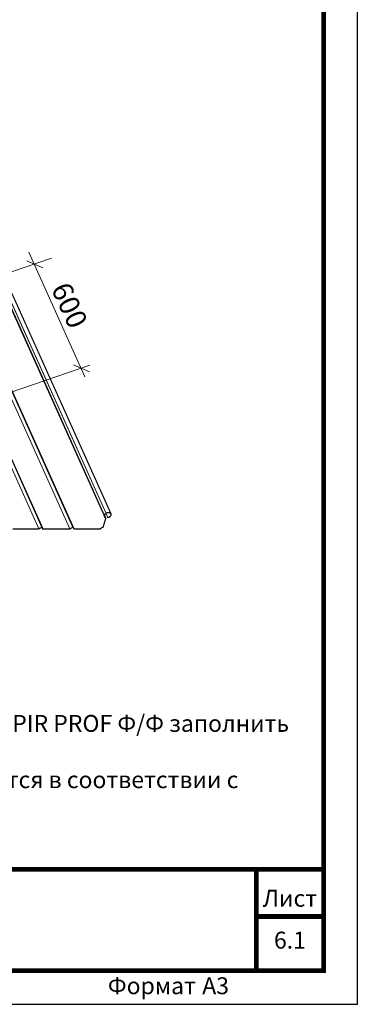
# Model space of a CAD drawing. Units: millimetres. Extents: x 4467 to 107896, y -40089 to -2229.
# Drawn here: x 12216 to 12717, y -24219 to -22761 of the extents above; entities that cross this region are included whole.
import ezdxf
from ezdxf.enums import TextEntityAlignment as Align

# ---------------------------------------------------------------- set-up
doc = ezdxf.new("R2010")
doc.units = ezdxf.units.MM
doc.layers.get('0').update_dxf_attribs({"lineweight": 30})
doc.layers.add('TN-АННОТАЦИИ', color=7, linetype='Continuous', lineweight=20, true_color=0x000000)
doc.layers.add('TN-ТАБЛИЦЫ', color=7, linetype='Continuous', lineweight=30, true_color=0x000000)
doc.layers.add('TN-НЕПЕЧАТНЫЕ', color=252, linetype='Continuous', lineweight=5, plot=False)
doc.layers.add('TN-РАЗМЕРЫ', color=184, linetype='Continuous', lineweight=15)
doc.layers.add('Фальцевая картина LOGICFALZ', color=250, linetype='Continuous', lineweight=9)
doc.styles.get("Standard").update_dxf_attribs({"font": 'txt.shx'})
doc.styles.add('TN-Текст', font='isocpeur.TTF')
doc.styles.add('TN-Текст-Аннотативный', font='isocpeur.TTF')

# ---------------------------------------------------------------- blocks, each defined once
blk = doc.blocks.new('*U35')
blk.add_lwpolyline([(0, 0), (420, 0), (420, 297), (0, 297)], close=True)
at = {"const_width": 0.7}
for points in [[(20, 5), (415, 5), (415, 292), (20, 292)], [(230, 20), (230, 5), (415, 5), (415, 20)]]:
    blk.add_lwpolyline(points, close=True, dxfattribs=at)
for points in [[(405, 20), (405, 5)], [(405, 13), (415, 13)]]:
    blk.add_lwpolyline(points, dxfattribs=at)
at = {"color": 0, "style": 'TN-Текст'}
blk.add_text('Лист', height=2.5, dxfattribs=at).set_placement((410, 13.67), align=Align.BOTTOM_CENTER)
blk.add_text('Формат', height=2.5, dxfattribs=at).set_placement((383, 1.5))
at = {"color": 0, "lineweight": 30, "flags": 104}
blk.add_attdef('ФОРМА6', text='', height=3.5, dxfattribs=at).set_placement((350, 12.5), align=Align.MIDDLE_CENTER)
at = {"color": 0, "style": 'TN-Текст', "flags": 8}
blk.add_attdef('ЛИСТ__', text='', height=2.5, dxfattribs=at).set_placement((410, 9.5), align=Align.MIDDLE_CENTER)
blk.add_attdef('ФОРМАТ', (397, 1.5), '', height=2.5, dxfattribs=at)

msp = doc.modelspace()

# ---------------------------------------------------------------- linework, layer by layer
at = {"layer": 'TN-НЕПЕЧАТНЫЕ'}
msp.add_lwpolyline([(8516.7, -24218.8), (8516.7, -21248.8), (12716.7, -21248.8), (12716.7, -24218.8)], close=True, dxfattribs=at)
at = {"layer": 'TN-РАЗМЕРЫ'}
for p, q in [((12186.2, -23140.5), (12263.2, -23114.1)), ((12226.7, -23118), (12250.1, -23128.2)), ((12135.5, -23335.5), (12319.8, -23272.4)), ((12296, -23272.1), (12319.5, -23282.3))]:
    msp.add_line(p, q, dxfattribs=at)
at = {"layer": 'TN-РАЗМЕРЫ', "extrusion": (0.250466, 0.759752, 0.600036)}
msp.add_line((12312.8, -23290), (12229.6, -23105), dxfattribs=at)
at = {"layer": 'Фальцевая картина LOGICFALZ', "extrusion": (0.250466, 0.759752, 0.600036)}
for p, q in [((12341.7, -23496.8), (12136.8, -23041.7)), ((12342.1, -23496.6), (12137.3, -23041.5)), ((12343.2, -23499), (12138.3, -23043.8)), ((12342, -23495), (12138.8, -23043.6)), ((12344.1, -23492.1), (12142, -23043)), ((12344, -23492.2), (12142, -23043.3)), ((12351, -23492.7), (12146.1, -23037.5)), ((12249.4, -23513.7), (12044.6, -23058.6)), ((12248.8, -23513.1), (12044.7, -23059.7)), ((12250, -23514.6), (12045.2, -23059.5)), ((12295.6, -23513.7), (12090.7, -23058.6)), ((12295, -23513.1), (12090.9, -23059.7)), ((12296.2, -23514.6), (12091.3, -23059.5)), ((12351.4, -23492.5), (12190.5, -23134.8)), ((12244.2, -23515), (12083.2, -23157.4)), ((12249.9, -23513.5), (12088.9, -23155.9)), ((12250.6, -23515), (12089.7, -23157.4)), ((12290.3, -23515), (12129.4, -23157.4)), ((12296, -23513.5), (12135.1, -23155.9)), ((12296.8, -23515), (12135.8, -23157.4)), ((12343.7, -23498.7), (12342, -23495)), ((12342, -23497.5), (12343, -23498.7)), ((12343.5, -23498.4), (12342.5, -23497.2)), ((12346.9, -23498.5), (12344, -23492.2)), ((12346.8, -23498.1), (12344.1, -23492.1)), ((12346.8, -23498.1), (12346.9, -23498.5)), ((12343.2, -23499.9), (12339.1, -23512.4)), ((12339.6, -23512.4), (12343.7, -23499.9)), ((12205.6, -23515.4), (12244.1, -23515.4)), ((12244.2, -23515), (12205.8, -23515)), ((12249.6, -23514.8), (12248.8, -23513.1)), ((12250.5, -23515.4), (12290.2, -23515.4)), ((12290.3, -23515), (12250.6, -23515)), ((12295.7, -23514.8), (12295, -23513.1)), ((12296.6, -23515.4), (12335.1, -23515.4)), ((12335.2, -23515), (12296.8, -23515))]:
    msp.add_line(p, q, dxfattribs=at)
at = {"layer": 'Фальцевая картина LOGICFALZ'}
for centre, major_axis, start_param, end_param in [((12346.5, -23494.6), (4.88, 2.19), -1.812867, 3.334235), ((12247.5, -23514.6), (2.37, 1.06), -0.440408, 2.440579), ((12293.7, -23514.6), (2.37, 1.06), -0.440408, 2.440579), ((12338.4, -23515.2), (-3.08, -1.39), -2.003135, -0.709083), ((12338.9, -23512.4), (0.684, 0.308), -2.003135, -0.570711), ((12341, -23499.9), (2.61, 1.18), -0.570711, 0.179781), ((12244.3, -23514.2), (1.42, 0.64), -2.042569, -0.738041), ((12251, -23514.2), (-1.42, -0.64), -0.40338, 0.901148), ((12290.5, -23514.2), (1.42, 0.64), -2.042569, -0.738041), ((12297.1, -23514.2), (-1.42, -0.64), -0.40338, 0.901148), ((12335.2, -23514.8), (0.684, 0.308), -2.141507, -0.709083)]:
    msp.add_ellipse(centre, major_axis=major_axis, ratio=0.701122, start_param=start_param, end_param=end_param, dxfattribs=at)
at = {"layer": 'Фальцевая картина LOGICFALZ', "extrusion": (2.75176e-16, 1.29362e-13, -1)}
msp.add_ellipse((12346.5, -23494.6), major_axis=(-4.42, -1.99), ratio=0.701122, start_param=-0.19329, end_param=4.954459, dxfattribs=at)
at = {"layer": 'Фальцевая картина LOGICFALZ', "extrusion": (1.56204e-16, 1.29491e-13, -1)}
msp.add_ellipse((12338.9, -23512.4), major_axis=(-0.228, -0.103), ratio=0.701122, start_param=-2.570882, end_param=-1.138458, dxfattribs=at)
at = {"layer": 'Фальцевая картина LOGICFALZ', "extrusion": (-1.84402e-17, 1.29473e-13, -1)}
for centre, major_axis, start_param, end_param in [((12341, -23499.9), (2.16, 0.97), -0.179781, 0.570711), ((12247.5, -23514.6), (1.91, 0.86), -2.445191, 0.44502)]:
    msp.add_ellipse(centre, major_axis=major_axis, ratio=0.701122, start_param=start_param, end_param=end_param, dxfattribs=at)
at = {"layer": 'Фальцевая картина LOGICFALZ', "extrusion": (-5.89565e-17, 1.29698e-13, -1)}
msp.add_ellipse((12244.3, -23514.2), major_axis=(-0.968, -0.436), ratio=0.701122, start_param=-2.395203, end_param=-1.120108, dxfattribs=at)
at = {"layer": 'Фальцевая картина LOGICFALZ', "extrusion": (3.21797e-17, 1.29496e-13, -1)}
msp.add_ellipse((12251, -23514.2), major_axis=(-0.968, -0.436), ratio=0.701122, start_param=-0.880063, end_param=0.395031, dxfattribs=at)
at = {"layer": 'Фальцевая картина LOGICFALZ', "extrusion": (2.4551e-17, 1.29918e-13, -1)}
msp.add_ellipse((12290.5, -23514.2), major_axis=(-0.968, -0.436), ratio=0.701122, start_param=-2.395203, end_param=-1.120108, dxfattribs=at)
at = {"layer": 'Фальцевая картина LOGICFALZ', "extrusion": (8.27996e-17, 1.29518e-13, -1)}
msp.add_ellipse((12293.7, -23514.6), major_axis=(1.91, 0.86), ratio=0.701122, start_param=-2.445191, end_param=0.44502, dxfattribs=at)
at = {"layer": 'Фальцевая картина LOGICFALZ', "extrusion": (1.3342e-16, 1.29541e-13, -1)}
msp.add_ellipse((12297.1, -23514.2), major_axis=(-0.968, -0.436), ratio=0.701122, start_param=-0.880063, end_param=0.395031, dxfattribs=at)
at = {"layer": 'Фальцевая картина LOGICFALZ', "extrusion": (9.29032e-17, 1.29766e-13, -1)}
msp.add_ellipse((12335.2, -23514.8), major_axis=(-0.228, -0.103), ratio=0.701122, start_param=-2.43251, end_param=-1.000086, dxfattribs=at)
at = {"layer": 'Фальцевая картина LOGICFALZ', "extrusion": (-1.14628e-16, 1.29551e-13, -1)}
msp.add_ellipse((12338.4, -23515.2), major_axis=(2.62, 1.18), ratio=0.701122, start_param=-2.43251, end_param=-1.138458, dxfattribs=at)

# ---------------------------------------------------------------- block references
at = {"layer": 'TN-ТАБЛИЦЫ', "color": 7}
ref = msp.add_blockref('*U35', (8516.7, -24218.8), dxfattribs=dict(at, xscale=10, yscale=10, zscale=10))
ref.add_attrib('ФОРМАТ', 'А3', (12486.7, -24203.8), dxfattribs={"layer": '0', "color": 0, "height": 25, "style": 'TN-Текст'})
ref.add_attrib('ЛИСТ__', '6.1', dxfattribs={"layer": '0', "color": 0, "height": 25, "style": 'TN-Текст'}).set_placement((12616.7, -24123.8), align=Align.MIDDLE_CENTER)

# ---------------------------------------------------------------- texts
at = {"layer": 'TN-АННОТАЦИИ', "color": 0, "insert": (10896.7, -23790.4), "char_height": 25, "attachment_point": 1, "style": 'TN-Текст-Аннотативный'}
msp.add_mtext_dynamic_manual_height_columns('\\pxi-3,l4,t4;{\\C256;1.^IСтык между базовым профилем и теплоизоляционными плитами LOGICPIR PROF Ф/Ф заполнить монтажной пеной \\C7;ТехноНИКОЛЬ PROFESSIONAL 70\\C256;.\\P\\A1;\\C0;2.^IУстановка фальцевой опоры на шину или базовый профиль определяется в соответствии с проектом.}', width=1752.212, gutter_width=20358.2, heights=[0], dxfattribs=at)
at = {"layer": 'TN-РАЗМЕРЫ', "insert": (12289, -23146.2), "char_height": 30, "attachment_point": 1, "rotation": 294.7872, "style": 'TN-Текст-Аннотативный'}
msp.add_mtext_dynamic_manual_height_columns('\\pxqc;{\\fISOCPEUR|b1|i0|c204|p34;600}', width=69.193, gutter_width=40716.4, heights=[0], dxfattribs=at)

doc.saveas('drawing.dxf')
